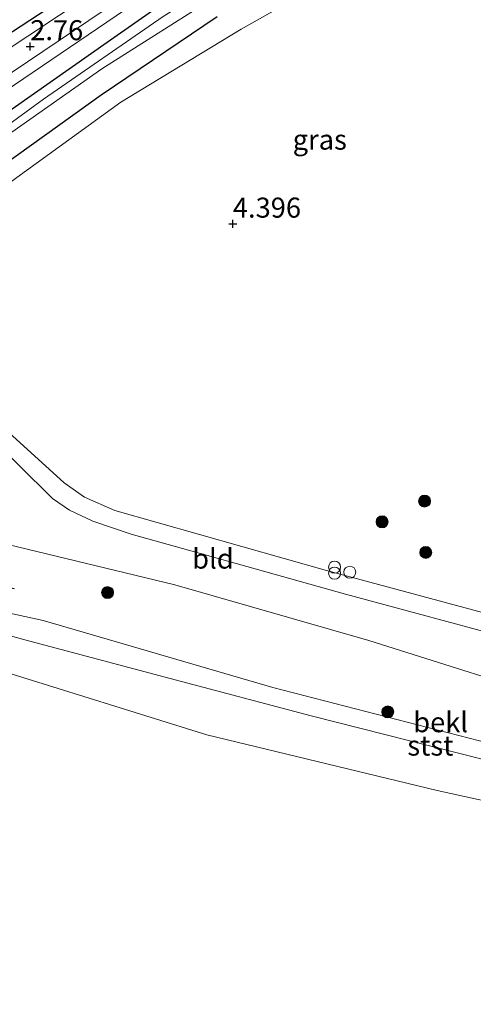
# Model space of a CAD drawing. Units: metres. Extents: x 90000 to 100008, y 423383 to 425003.
# Drawn here: x 99415 to 99472, y 424742 to 424865 of the extents above; entities that cross this region are included whole.
import ezdxf
from ezdxf.enums import TextEntityAlignment as Align

# ---------------------------------------------------------------- set-up
doc = ezdxf.new("R2010")
doc.units = ezdxf.units.M
doc.layers.get('0').update_dxf_attribs({"lineweight": 25})
for name, color, linetype, lineweight in [('B-ME-GR-BOOM-S-B1', 93, 'Continuous', 18), ('B-ME-GR-STRUIKEN-GV-B6', 93, 'Continuous', 18), ('B-ME-GW-HOOGTEPUNT-S-B1', 10, 'Continuous', 25), ('B-ME-GW-INSTEEKWATERGANG-L-B1', 10, 'Continuous', 25), ('B-ME-GW-KRUINLIJN-L-B1', 93, 'Continuous', 18), ('B-ME-GW-TEENLIJN-L-B1', 93, 'Continuous', 18), ('B-ME-IE-GRASLAND-GV-B6', 93, 'Continuous', 18), ('B-ME-IE-GRONDWERKLIJN-GROND_INGERICHT-GV-B6', 253, 'Continuous', 18), ('B-ME-IE-INRICHTINGSELEMENT-S-B1', 253, 'Continuous', 18), ('B-ME-OB-BEKLEDING-GV-B6', 253, 'Continuous', 18), ('B-ME-OB-WATERLIJN-L-B1', 133, 'OB-WATERLIJN', 18), ('B-ME-OG-WATER-GV-B6', 153, 'Continuous', 18), ('B-ME-VH-VERH_SOORT-BITUMEN-GV-B6', 8, 'IE-TERREINAFSCHEIDING-NATUURLIJK-HOUTWAL', 18), ('B-ME-VH-VERH_SOORT-HALF_VERHARDING-GV-B6', 8, 'IE-TERREINAFSCHEIDING-NATUURLIJK-HOUTWAL', 18)]:
    doc.layers.add(name, color=color, linetype=linetype, lineweight=lineweight)
doc.styles.add('NLCS-ISO', font='NLCS-ISO.TTF')
doc.linetypes.add('IE-TERREINAFSCHEIDING-NATUURLIJK-HOUTWAL', pattern='A,7,-1.5,[67,NLCS.SHX,S=0.75,R=45,X=0,Y=0],-1.5,7,-1.5,[70,NLCS.SHX,S=0.75,R=0,X=0,Y=0],-1.5', length=20)
doc.linetypes.add('OB-WATERLIJN', pattern='A,10,[32,NLCS.SHX,S=2,R=0,X=0,Y=0],-12', length=22)

# ---------------------------------------------------------------- blocks, each defined once
blk = doc.blocks.new('dtb')
blk.add_circle((0, 0), 0.75)
blk = doc.blocks.new('prullenbak')
for centre in [(-0.375, 0), (0.375, 0)]:
    blk.add_circle(centre, 0.75)
blk = doc.blocks.new('boom')
blk.add_hatch(color=256).paths.add_polyline_path([(-0.75, 0, 1), (0.75, 0, 1)])
blk.add_circle((0, 0), 0.75)
blk = doc.blocks.new('hoogtepunt')
for p, q in [((-0.5, 0), (0.5, 0)), ((0, 0.5), (0, -0.5))]:
    blk.add_line(p, q)

msp = doc.modelspace()

# ---------------------------------------------------------------- linework, layer by layer
at = {"layer": 'B-ME-GR-STRUIKEN-GV-B6'}
msp.add_polyline3d([(99437.4, 424870.48, 2.67), (99426.5, 424862.81, 2.83), (99407.04, 424849.19, 3.23), (99391.41, 424838.44, 3.18), (99390.85, 424837.21, 3.18), (99390.66, 424838.04, 3.18), (99390.9, 424839.77, 3.18), (99391.95, 424840.99, 3.18), (99404.97, 424849.84, 3.02), (99410.95, 424854.81, 3.02), (99430.68, 424868.23, 2.92)], dxfattribs=at)
at = {"layer": 'B-ME-GW-INSTEEKWATERGANG-L-B1'}
for points in [[(99505.3, 424921.9, 2.23), (99504.24, 424922.34, 2.22), (99503.07, 424922.32, 2.15), (99489.18, 424914.41, 2.41), (99464.75, 424900.96, 2.25), (99442.29, 424887.85, 2.4), (99417.97, 424872.61, 2.52), (99396.11, 424857.66, 2.73), (99389.29, 424853.31, 3.05), (99384.49, 424849.88, 3.06), (99382.96, 424848.07, 3.06), (99382.95, 424847.02, 3.05), (99383.41, 424846.34, 3.03), (99384.51, 424845.53, 3.02), (99385.17, 424845.38, 3.05), (99388.51, 424847.07, 3.1), (99403.74, 424857.03, 2.76), (99431.06, 424874.88, 2.7), (99454.72, 424889.4, 2.43), (99478.58, 424903.02, 2.25), (99505.95, 424918.69, 2.22), (99506.18, 424919.49, 2.23), (99506.19, 424920.57, 2.46), (99505.3, 424921.9, 2.23)], [(99439.82, 424865.68, 2.86), (99425.32, 424855.93, 3.08), (99407.57, 424843.22, 3.26), (99397.14, 424835.36, 3.27), (99394.76, 424834.48, 3.2), (99394.28, 424834.45, 3.19), (99393.21, 424834.69, 3.19), (99392.37, 424835.27, 3.21), (99390.85, 424837.21, 3.18), (99391.41, 424838.44, 3.18), (99407.04, 424849.19, 3.23), (99426.5, 424862.81, 2.83), (99437.4, 424870.48, 2.67)]]:
    msp.add_polyline3d(points, dxfattribs=at)
at = {"layer": 'B-ME-GW-KRUINLIJN-L-B1'}
for points in [[(99511.39, 424910.04, 2.33), (99513.24, 424908.02, 2.49), (99513.64, 424906.32, 2.87), (99513.04, 424905.24, 3.07), (99512.04, 424904.54, 3.14), (99494.64, 424894.05, 3.59), (99470.17, 424879.59, 3.77), (99442.81, 424864.13, 4.13), (99427.77, 424855.03, 4.11), (99414.78, 424845.62, 4.27), (99397.35, 424832.49, 4.07), (99395.48, 424832.74, 3.82), (99393.21, 424834.69, 3.19)], [(99484.63, 424779.68, 3.76), (99458.75, 424787.82, 4.24), (99434.53, 424794.8, 4.23), (99401.2, 424802.82, 3.98), (99390.31, 424806.41, 3.98), (99385.54, 424808.38, 3.85), (99381.76, 424813.07, 3.79), (99381.47, 424815.47, 3.84), (99381.88, 424818.05, 3.9), (99382.74, 424819.36, 3.89), (99392.03, 424829.45, 3.95), (99390.5, 424832.42, 3.33), (99388.74, 424834.33, 2.86)]]:
    msp.add_polyline3d(points, dxfattribs=at)
at = {"layer": 'B-ME-GW-TEENLIJN-L-B1'}
for points in [[(99415.77, 424787.91, 0.49), (99399.5, 424792.46, 0.5), (99387.51, 424795.96, 0.5), (99381.4, 424798.74, 0.37), (99379.52, 424800.2, 0.28), (99376.23, 424803.56, 0.36), (99370.31, 424809.25, 0.47), (99366.04, 424813.05, 0.48), (99363.58, 424814.7, 0.25), (99362.16, 424815.95, 0.18), (99359.46, 424818.43, 0.22), (99356.97, 424821.66, 0.77), (99355.7, 424822.59, 0.9)], [(99415.77, 424787.91, 0.49), (99433.92, 424783.09, 0.59), (99451.56, 424778.45, 0.63), (99479, 424771.47, 0.66), (99499.38, 424766.29, 0.58), (99529.82, 424758.89, 0.54), (99555.12, 424752.5, 0.64), (99570.78, 424748.88, 0.64), (99578.07, 424747.39, 0.66), (99586.94, 424745.69, 0.64)]]:
    msp.add_polyline3d(points, dxfattribs=at)
at = {"layer": 'B-ME-IE-GRASLAND-GV-B6'}
for points in [[(99505.3, 424921.9, 2.23), (99506.19, 424920.57, 2.46), (99506.18, 424919.49, 2.23), (99505.95, 424918.69, 2.22), (99478.58, 424903.02, 2.25), (99454.72, 424889.4, 2.43), (99431.06, 424874.88, 2.7), (99403.74, 424857.03, 2.76), (99388.51, 424847.07, 3.1), (99385.17, 424845.38, 3.05), (99384.51, 424845.53, 3.02), (99383.41, 424846.34, 3.03), (99382.95, 424847.02, 3.05), (99382.96, 424848.07, 3.06), (99384.49, 424849.88, 3.06), (99389.29, 424853.31, 3.05), (99396.11, 424857.66, 2.73), (99417.97, 424872.61, 2.52), (99442.29, 424887.85, 2.4), (99464.75, 424900.96, 2.25), (99489.18, 424914.41, 2.41), (99503.07, 424922.32, 2.15), (99504.24, 424922.34, 2.22), (99505.3, 424921.9, 2.23)], [(99466.95, 424883.84, 1.27), (99476.98, 424889.69, 1.27), (99494.53, 424899.25, 1.27), (99510.63, 424908.14, 1.27), (99510.67, 424908.5, 1.27), (99510.55, 424909.29, 1.27), (99509.97, 424909.75, 1.27), (99509.72, 424909.82, 1.27), (99490.34, 424898.9, 1.27), (99466.55, 424885.43, 1.27), (99448.43, 424875.36, 1.27), (99433.06, 424865.75, 1.27), (99418.09, 424855.41, 1.27), (99395.02, 424838.61, 1.27), (99394.62, 424838.17, 1.27), (99394.62, 424837.8, 1.27), (99394.88, 424837.48, 1.27), (99395.1, 424837.41, 1.27), (99408.49, 424847.34, 1.27), (99425.38, 424859.19, 1.27), (99440.27, 424868.66, 1.27), (99453.03, 424876.27, 1.27), (99466.95, 424883.84, 1.27)], [(99390.85, 424837.21, 3.18), (99392.37, 424835.27, 3.21), (99393.21, 424834.69, 3.19), (99395.48, 424832.74, 3.82), (99397.35, 424832.49, 4.07), (99414.78, 424845.62, 4.27), (99427.77, 424855.03, 4.11), (99442.81, 424864.13, 4.13), (99470.17, 424879.59, 3.77)], [(99470.17, 424879.59, 3.77), (99442.81, 424864.13, 4.13), (99427.77, 424855.03, 4.11), (99414.78, 424845.62, 4.27), (99397.35, 424832.49, 4.07), (99395.48, 424832.74, 3.82), (99393.21, 424834.69, 3.19), (99394.28, 424834.45, 3.19), (99394.76, 424834.48, 3.2), (99397.14, 424835.36, 3.27), (99407.57, 424843.22, 3.26), (99425.32, 424855.93, 3.08), (99439.82, 424865.68, 2.86)], [(99365.05, 424868.32, 3.15), (99372.02, 424860.33, 2.81), (99382.96, 424848.07, 3.06), (99382.95, 424847.02, 3.05), (99383.41, 424846.34, 3.03), (99384.51, 424845.53, 3.02), (99385.17, 424845.38, 3.05), (99388.51, 424847.07, 3.1), (99403.74, 424857.03, 2.76), (99431.06, 424874.88, 2.7)], [(99431.72, 424873.62, 2.53), (99412.26, 424860.73, 2.58), (99395.19, 424849.37, 2.77), (99385, 424843.14, 2.76), (99384.31, 424843.05, 2.76), (99383.79, 424843.34, 2.76), (99381.45, 424846.31, 2.75), (99377.26, 424852.04, 2.54), (99368.6, 424862.12, 2.58), (99361.65, 424869.63, 2.88)], [(99439.82, 424865.68, 2.86), (99425.32, 424855.93, 3.08), (99407.57, 424843.22, 3.26), (99397.14, 424835.36, 3.27), (99394.76, 424834.48, 3.2), (99394.28, 424834.45, 3.19), (99393.21, 424834.69, 3.19), (99392.37, 424835.27, 3.21), (99390.85, 424837.21, 3.18), (99391.41, 424838.44, 3.18), (99407.04, 424849.19, 3.23), (99426.5, 424862.81, 2.83), (99437.4, 424870.48, 2.67)], [(99479.45, 424789.58, 4.2), (99453.47, 424796.57, 4.4), (99427.01, 424804.05, 4.3), (99423.24, 424805.71, 4.39), (99420.71, 424807.52, 4.33), (99414.25, 424813.38, 4.34), (99400.89, 424826.62, 4.41), (99397.31, 424830.14, 4.17), (99395.61, 424831.54, 3.79), (99394.4, 424832.55, 3.52), (99391.73, 424835.28, 2.95), (99389.24, 424837.86, 2.92), (99389.02, 424840.24, 2.92), (99389.37, 424841.27, 2.91), (99389.83, 424841.73, 2.92), (99390.2, 424841.87, 2.92), (99392.17, 424841.81, 2.87), (99392.39, 424841.85, 2.87), (99404.77, 424850.07, 2.81), (99405.71, 424850.9, 2.81), (99406.24, 424851.84, 2.76), (99407.17, 424853.99, 2.77), (99414.18, 424858.78, 2.73), (99429.51, 424869.13, 2.57)], [(99430.68, 424868.23, 2.92), (99410.95, 424854.81, 3.02), (99404.97, 424849.84, 3.02), (99391.95, 424840.99, 3.18), (99390.9, 424839.77, 3.18), (99390.66, 424838.04, 3.18), (99390.85, 424837.21, 3.18)], [(99473.89, 424774.96, 1.67), (99446.76, 424781.97, 1.76), (99418.05, 424790.33, 1.77), (99412.1, 424791.61, 1.81), (99390.32, 424798.02, 1.87), (99387.1, 424799.26, 1.87), (99382.76, 424801.65, 1.86), (99366.72, 424815.85, 1.62), (99384.81, 424803.5, 1.98), (99408.54, 424795.33, 2.19), (99414.49, 424794.3, 2.39), (99396.18, 424800.91, 2.37), (99385.98, 424804.6, 2.39), (99379.6, 424809.2, 2.35), (99375.69, 424812.38, 2.5), (99374.63, 424816.29, 2.58), (99381.09, 424824.21, 2.82), (99388.84, 424832.21, 2.84), (99389.24, 424833.3, 2.84), (99388.74, 424834.33, 2.86), (99390.5, 424832.42, 3.33), (99392.03, 424829.45, 3.95)], [(99392.03, 424829.45, 3.95), (99382.74, 424819.36, 3.89), (99381.88, 424818.05, 3.9), (99381.47, 424815.47, 3.84), (99381.76, 424813.07, 3.79), (99385.54, 424808.38, 3.85), (99390.31, 424806.41, 3.98), (99401.2, 424802.82, 3.98), (99434.53, 424794.8, 4.23), (99458.75, 424787.82, 4.24), (99484.63, 424779.68, 3.76)]]:
    msp.add_polyline3d(points, dxfattribs=at)
at = {"layer": 'B-ME-IE-GRONDWERKLIJN-GROND_INGERICHT-GV-B6'}
for points in [[(99484.63, 424779.68, 3.76), (99458.75, 424787.82, 4.24), (99434.53, 424794.8, 4.23), (99401.2, 424802.82, 3.98), (99390.31, 424806.41, 3.98), (99385.54, 424808.38, 3.85), (99381.76, 424813.07, 3.79), (99381.47, 424815.47, 3.84), (99381.88, 424818.05, 3.9), (99382.74, 424819.36, 3.89), (99392.03, 424829.45, 3.95), (99393.59, 424831.1, 3.54), (99395.2, 424829.62, 3.93), (99397.08, 424827.33, 4.27), (99401.41, 424823.01, 4.33), (99410.74, 424813.91, 4.33), (99419.22, 424805.55, 4.29), (99421.36, 424804.09, 4.29), (99424.26, 424802.74, 4.28), (99429.05, 424801.1, 4.29), (99441.15, 424797.72, 4.37), (99455.83, 424793.62, 4.38)], [(99455.83, 424793.62, 4.38), (99499.06, 424781.98, 3.86)]]:
    msp.add_polyline3d(points, dxfattribs=at)
at = {"layer": 'B-ME-OB-BEKLEDING-GV-B6'}
for points in [[(99479, 424771.47, 0.66), (99451.56, 424778.45, 0.63), (99433.92, 424783.09, 0.59), (99415.77, 424787.91, 0.49), (99399.5, 424792.46, 0.5)], [(99399.5, 424792.46, 0.5), (99415.77, 424787.91, 0.49)], [(99412.1, 424791.61, 1.81), (99418.05, 424790.33, 1.77), (99446.76, 424781.97, 1.76), (99473.89, 424774.96, 1.67)], [(99415.77, 424787.91, 0.49), (99433.92, 424783.09, 0.59), (99451.56, 424778.45, 0.63), (99479, 424771.47, 0.66), (99499.38, 424766.29, 0.58), (99529.82, 424758.89, 0.54), (99555.12, 424752.5, 0.64), (99570.78, 424748.88, 0.64)], [(99500.7, 424761.78, -0.8), (99467.3, 424769.1, -0.8), (99438.5, 424776.05, -0.8), (99412.3, 424784.2, -0.8)]]:
    msp.add_polyline3d(points, dxfattribs=at)
at = {"layer": 'B-ME-OB-WATERLIJN-L-B1'}
msp.add_polyline3d([(99412.3, 424784.2, -0.8), (99438.5, 424776.05, -0.8), (99467.3, 424769.1, -0.8), (99500.7, 424761.78, -0.8), (99523.92, 424755.73, -0.8), (99526.96, 424754.2, -0.8), (99529.05, 424754.11, -0.8), (99546.97, 424750.2, -0.8), (99571.32, 424744.9, -0.8), (99588.08, 424742.42, -0.8)], dxfattribs=at)
at = {"layer": 'B-ME-OG-WATER-GV-B6'}
for points in [[(99466.95, 424883.84, 1.27), (99453.03, 424876.27, 1.27), (99440.27, 424868.66, 1.27), (99425.38, 424859.19, 1.27), (99408.49, 424847.34, 1.27), (99395.1, 424837.41, 1.27), (99394.88, 424837.48, 1.27), (99394.62, 424837.8, 1.27), (99394.62, 424838.17, 1.27), (99395.02, 424838.61, 1.27), (99418.09, 424855.41, 1.27), (99433.06, 424865.75, 1.27), (99448.43, 424875.36, 1.27), (99466.55, 424885.43, 1.27), (99490.34, 424898.9, 1.27), (99509.72, 424909.82, 1.27), (99509.97, 424909.75, 1.27), (99510.55, 424909.29, 1.27), (99510.67, 424908.5, 1.27), (99510.63, 424908.14, 1.27), (99494.53, 424899.25, 1.27), (99476.98, 424889.69, 1.27), (99466.95, 424883.84, 1.27)], [(99412.3, 424784.2, -0.8), (99438.5, 424776.05, -0.8), (99467.3, 424769.1, -0.8), (99500.7, 424761.78, -0.8)], [(99412.3, 424784.2, -0.8), (99438.5, 424776.05, -0.8), (99467.3, 424769.1, -0.8), (99500.7, 424761.78, -0.8)]]:
    msp.add_polyline3d(points, dxfattribs=at)
at = {"layer": 'B-ME-VH-VERH_SOORT-BITUMEN-GV-B6'}
for points in [[(99412.26, 424860.73, 2.58), (99431.72, 424873.62, 2.53)], [(99429.51, 424869.13, 2.57), (99414.18, 424858.78, 2.73)]]:
    msp.add_polyline3d(points, dxfattribs=at)
at = {"layer": 'B-ME-VH-VERH_SOORT-HALF_VERHARDING-GV-B6'}
for points in [[(99499.06, 424781.98, 3.86), (99455.83, 424793.62, 4.38), (99441.15, 424797.72, 4.37), (99429.05, 424801.1, 4.29), (99424.26, 424802.74, 4.28), (99421.36, 424804.09, 4.29), (99419.22, 424805.55, 4.29), (99410.74, 424813.91, 4.33)], [(99414.25, 424813.38, 4.34), (99420.71, 424807.52, 4.33), (99423.24, 424805.71, 4.39), (99427.01, 424804.05, 4.3), (99453.47, 424796.57, 4.4), (99479.45, 424789.58, 4.2)]]:
    msp.add_polyline3d(points, dxfattribs=at)

# ---------------------------------------------------------------- block references
at = {"layer": 'B-ME-GR-BOOM-S-B1', "rotation": 90}
for p in [(99465.73, 424805.24, 4.43), (99460.41, 424802.65, 4.35), (99465.87, 424798.84, 4.43), (99426.12, 424793.82, 3.06), (99461.13, 424778.92, 2.14)]:
    msp.add_blockref('boom', p, dxfattribs=at)
at = {"layer": 'B-ME-GW-HOOGTEPUNT-S-B1', "rotation": 90}
for p in [(99416.45, 424861.99, 2.76), (99416.45, 424861.99, 2.76), (99441.77, 424839.84, 4.4), (99441.77, 424839.84, 4.4)]:
    msp.add_blockref('hoogtepunt', p, dxfattribs=at)
at = {"layer": 'B-ME-IE-INRICHTINGSELEMENT-S-B1', "rotation": 90}
for name, p in [('prullenbak', (99454.48, 424796.62, 4.33)), ('dtb', (99456.38, 424796.36, 4.35))]:
    msp.add_blockref(name, p, dxfattribs=at)

# ---------------------------------------------------------------- texts
at = {"layer": 'B-ME-GW-HOOGTEPUNT-S-B1', "ltscale": 0.2, "style": 'NLCS-ISO'}
for s, p in [('2.76', (99416.45, 424861.99, 2.76)), ('2.76', (99416.45, 424861.99, 2.76)), ('4.396', (99441.77, 424839.84, 4.4)), ('4.396', (99441.77, 424839.84, 4.4))]:
    msp.add_text(s, height=2.5, dxfattribs=at).set_placement(p, align=Align.BOTTOM_LEFT)
at = {"layer": 'B-ME-IE-GRASLAND-GV-B6', "ltscale": 0.2, "style": 'NLCS-ISO'}
msp.add_text('gras', height=2.5, dxfattribs=at).set_placement((99452.63, 424850.36), align=Align.MIDDLE_CENTER)
at = {"layer": 'B-ME-IE-GRONDWERKLIJN-GROND_INGERICHT-GV-B6', "ltscale": 0.2, "style": 'NLCS-ISO'}
msp.add_text('bld', height=2.5, dxfattribs=at).set_placement((99439.28, 424798.06), align=Align.MIDDLE_CENTER)
at = {"layer": 'B-ME-OB-BEKLEDING-GV-B6', "ltscale": 0.2, "style": 'NLCS-ISO'}
for s, p in [('bekl', (99467.73, 424777.64)), ('stst', (99466.45, 424774.72))]:
    msp.add_text(s, height=2.5, dxfattribs=at).set_placement(p, align=Align.MIDDLE_CENTER)

doc.saveas('drawing.dxf')
